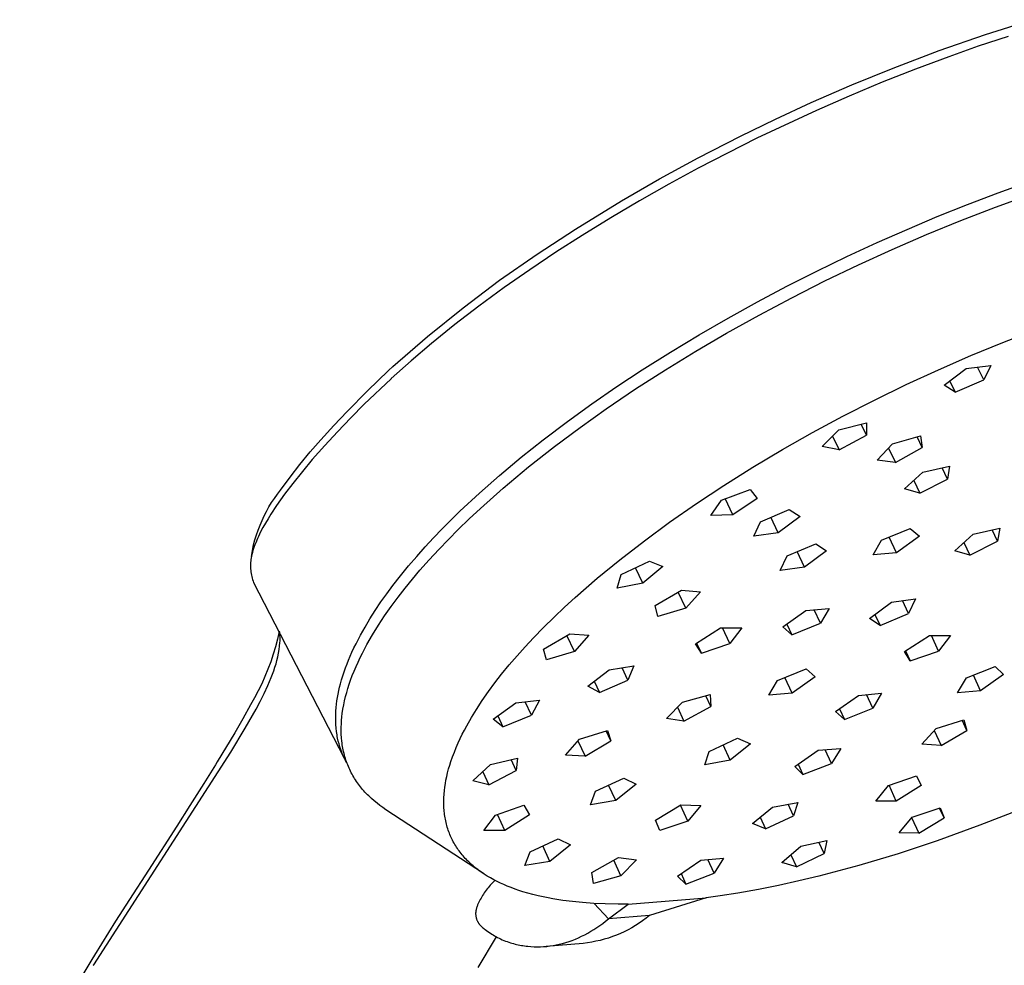
# Model space of a CAD drawing. Units: millimetres. Extents: x -699 to 435, y -1936 to 1949.
# Drawn here: x -513 to -437, y -814 to -742 of the extents above; entities that cross this region are included whole.
import ezdxf

# ---------------------------------------------------------------- set-up
doc = ezdxf.new("R2010")
doc.units = ezdxf.units.MM
doc.header["$MEASUREMENT"] = 0
doc.layers.add('Default', color=7, linetype='Continuous', true_color=0x000000)

msp = doc.modelspace()

# ---------------------------------------------------------------- linework, layer by layer
at = {"layer": 'Default', "color": 7, "true_color": 0xffffff}
for p, q in [((-438.861, -743.261), (-435.276, -742.127)), ((-442.412, -744.496), (-438.861, -743.261)), ((-437.132, -743.411), (-439.405, -744.166)), ((-445.926, -745.832), (-442.412, -744.496)), ((-439.405, -744.166), (-441.665, -744.962)), ((-441.665, -744.962), (-444.222, -745.916)), ((-449.07, -747.118), (-445.926, -745.832)), ((-444.222, -745.916), (-446.76, -746.918)), ((-446.76, -746.918), (-449.279, -747.967)), ((-452.184, -748.476), (-449.07, -747.118)), ((-454.905, -749.734), (-452.184, -748.476)), ((-449.279, -747.967), (-451.778, -749.063)), ((-451.778, -749.063), (-456.341, -751.205)), ((-457.601, -751.046), (-454.905, -749.734)), ((-460.829, -752.707), (-457.601, -751.046)), ((-456.341, -751.205), (-460.829, -753.498)), ((-463.779, -754.315), (-460.829, -752.707)), ((-460.829, -753.498), (-463.08, -754.72)), ((-466.689, -755.991), (-463.779, -754.315)), ((-463.08, -754.72), (-465.308, -755.982)), ((-437.886, -755.368), (-435.591, -754.543)), ((-470.21, -758.15), (-466.689, -755.991)), ((-465.308, -755.982), (-467.513, -757.284)), ((-440.223, -756.256), (-437.886, -755.368)), ((-438.096, -756.464), (-435.537, -755.533)), ((-442.543, -757.186), (-440.223, -756.256)), ((-440.748, -757.49), (-438.096, -756.464)), ((-467.513, -757.284), (-469.694, -758.627)), ((-447.133, -759.167), (-442.543, -757.186)), ((-443.379, -758.57), (-440.748, -757.49)), ((-473.146, -760.056), (-470.21, -758.15)), ((-469.694, -758.627), (-471.709, -759.921)), ((-445.987, -759.702), (-443.379, -758.57)), ((-449.456, -760.243), (-447.133, -759.167)), ((-448.573, -760.885), (-445.987, -759.702)), ((-476.014, -762.064), (-473.146, -760.056)), ((-471.709, -759.921), (-473.699, -761.254)), ((-451.759, -761.359), (-449.456, -760.243)), ((-473.699, -761.254), (-475.661, -762.627)), ((-451.133, -762.118), (-448.573, -760.885)), ((-454.043, -762.516), (-451.759, -761.359)), ((-478.81, -764.171), (-476.014, -762.064)), ((-475.661, -762.627), (-477.593, -764.043)), ((-456.305, -763.714), (-454.043, -762.516)), ((-453.669, -763.401), (-451.133, -762.118)), ((-456.178, -764.735), (-453.669, -763.401)), ((-481.531, -766.373), (-478.81, -764.171)), ((-477.593, -764.043), (-479.429, -765.451)), ((-458.544, -764.953), (-456.305, -763.714)), ((-460.76, -766.233), (-458.544, -764.953)), ((-458.66, -766.119), (-456.178, -764.735)), ((-479.429, -765.451), (-481.231, -766.902)), ((-484.174, -768.67), (-481.531, -766.373)), ((-462.951, -767.556), (-460.76, -766.233)), ((-461.007, -767.491), (-458.66, -766.119)), ((-437.525, -766.815), (-435.052, -765.853)), ((-481.231, -766.902), (-482.791, -768.223)), ((-439.977, -767.828), (-437.525, -766.815)), ((-465.114, -768.923), (-462.951, -767.556)), ((-463.325, -768.912), (-461.007, -767.491)), ((-442.458, -768.913), (-439.977, -767.828)), ((-484.509, -768.98), (-484.174, -768.67)), ((-482.791, -768.223), (-484.311, -769.589)), ((-442.013, -770.097), (-440.33, -768.824)), ((-440.33, -768.824), (-438.459, -768.574)), ((-438.987, -769.693), (-439.456, -768.707)), ((-438.459, -768.574), (-438.987, -769.693)), ((-486.113, -770.517), (-484.509, -768.98)), ((-467.048, -770.2), (-465.114, -768.923)), ((-465.612, -770.383), (-463.325, -768.912)), ((-444.916, -770.049), (-442.458, -768.913)), ((-484.322, -769.599), (-486.368, -771.55)), ((-484.311, -769.589), (-484.322, -769.599)), ((-468.956, -771.515), (-467.048, -770.2)), ((-447.35, -771.236), (-444.916, -770.049)), ((-441.182, -770.633), (-442.013, -770.097)), ((-441.59, -769.777), (-441.182, -770.633)), ((-441.182, -770.633), (-438.987, -769.693)), ((-487.675, -772.096), (-486.113, -770.517)), ((-467.863, -771.907), (-465.612, -770.383)), ((-486.368, -771.55), (-487.403, -772.592)), ((-470.836, -772.871), (-468.956, -771.515)), ((-449.759, -772.472), (-447.35, -771.236)), ((-488.69, -773.171), (-487.675, -772.096)), ((-487.403, -772.592), (-488.417, -773.653)), ((-469.858, -773.324), (-467.863, -771.907)), ((-452.08, -773.724), (-449.759, -772.472)), ((-489.684, -774.265), (-488.69, -773.171)), ((-472.683, -774.27), (-470.836, -772.871)), ((-471.818, -774.787), (-469.858, -773.324)), ((-450.067, -773.52), (-447.97, -772.976)), ((-447.966, -773.91), (-448.362, -773.078)), ((-447.97, -772.976), (-447.966, -773.91)), ((-488.417, -773.653), (-489.389, -774.711)), ((-454.374, -775.024), (-452.08, -773.724)), ((-451.358, -774.79), (-450.067, -773.52)), ((-450.551, -773.996), (-450.059, -775.03)), ((-450.059, -775.03), (-447.966, -773.91)), ((-445.963, -774.582), (-443.834, -773.972)), ((-443.705, -774.852), (-444.089, -774.045)), ((-443.834, -773.972), (-443.705, -774.852)), ((-490.498, -775.195), (-489.684, -774.265)), ((-489.389, -774.711), (-490.339, -775.789)), ((-474.368, -775.609), (-472.683, -774.27)), ((-473.798, -776.346), (-471.818, -774.787)), ((-450.059, -775.03), (-451.358, -774.79)), ((-447.147, -775.838), (-445.963, -774.582)), ((-491.286, -776.148), (-490.498, -775.195)), ((-456.639, -776.374), (-454.374, -775.024)), ((-446.272, -774.91), (-445.751, -776.004)), ((-445.751, -776.004), (-443.705, -774.852)), ((-492.046, -777.122), (-491.286, -776.148)), ((-490.339, -775.789), (-491.098, -776.688)), ((-476.02, -776.99), (-474.368, -775.609)), ((-475.732, -777.962), (-473.798, -776.346)), ((-445.751, -776.004), (-447.147, -775.838)), ((-443.637, -776.753), (-441.601, -776.292)), ((-441.601, -776.292), (-441.754, -777.279)), ((-491.098, -776.688), (-491.834, -777.605)), ((-477.552, -778.341), (-476.02, -776.99)), ((-458.872, -777.774), (-456.639, -776.374)), ((-445.046, -778.026), (-443.637, -776.753)), ((-441.754, -777.279), (-442.163, -776.419)), ((-492.779, -778.118), (-492.046, -777.122)), ((-491.834, -777.605), (-492.465, -778.436)), ((-460.964, -779.154), (-458.872, -777.774)), ((-444.34, -777.388), (-443.882, -778.35)), ((-443.882, -778.35), (-441.754, -777.279)), ((-493.238, -778.75), (-493.014, -778.43)), ((-493.014, -778.43), (-492.779, -778.118)), ((-492.465, -778.436), (-492.771, -778.86)), ((-479.047, -779.736), (-477.552, -778.341)), ((-477.48, -779.517), (-475.732, -777.962)), ((-459.043, -778.879), (-456.846, -778.073)), ((-456.846, -778.073), (-456.311, -778.767)), ((-443.882, -778.35), (-445.046, -778.026)), ((-493.653, -779.411), (-493.451, -779.077)), ((-493.07, -779.288), (-493.515, -779.964)), ((-493.451, -779.077), (-493.238, -778.75)), ((-492.771, -778.86), (-493.07, -779.288)), ((-463.021, -780.583), (-460.964, -779.154)), ((-459.865, -780.071), (-459.043, -778.879)), ((-458.176, -780.001), (-458.758, -778.774)), ((-456.311, -778.767), (-458.176, -780.001)), ((-494.187, -780.454), (-494.021, -780.1)), ((-494.021, -780.1), (-493.843, -779.753)), ((-493.843, -779.753), (-493.653, -779.411)), ((-493.515, -779.964), (-493.727, -780.308)), ((-480.401, -781.079), (-479.047, -779.736)), ((-478.335, -780.315), (-477.48, -779.517)), ((-458.176, -780.001), (-459.865, -780.071)), ((-456.067, -780.536), (-453.875, -779.597)), ((-453.875, -779.597), (-453.039, -780.127)), ((-494.483, -781.177), (-494.341, -780.813)), ((-494.341, -780.813), (-494.187, -780.454)), ((-493.933, -780.657), (-494.117, -780.986)), ((-493.727, -780.308), (-493.933, -780.657)), ((-479.176, -781.129), (-478.335, -780.315)), ((-464.942, -781.99), (-463.021, -780.583)), ((-456.585, -781.646), (-456.067, -780.536)), ((-454.714, -781.393), (-455.28, -780.199)), ((-453.039, -780.127), (-454.714, -781.393)), ((-494.728, -781.919), (-494.612, -781.546)), ((-494.612, -781.546), (-494.483, -781.177)), ((-494.292, -781.321), (-494.457, -781.66)), ((-494.117, -780.986), (-494.292, -781.321)), ((-481.061, -781.767), (-480.401, -781.079)), ((-479.932, -781.886), (-479.176, -781.129)), ((-454.714, -781.393), (-456.585, -781.646)), ((-446.804, -781.941), (-444.613, -781.058)), ((-444.613, -781.058), (-443.91, -781.655)), ((-441.202, -782.764), (-439.789, -781.497)), ((-439.789, -781.497), (-437.765, -781.041)), ((-437.928, -782.026), (-438.335, -781.17)), ((-437.765, -781.041), (-437.928, -782.026)), ((-494.998, -783.187), (-494.831, -782.295)), ((-494.831, -782.295), (-494.728, -781.919)), ((-494.727, -782.294), (-494.782, -782.44)), ((-494.67, -782.149), (-494.727, -782.294)), ((-494.535, -781.832), (-494.67, -782.149)), ((-494.457, -781.66), (-494.535, -781.832)), ((-481.709, -782.467), (-481.061, -781.767)), ((-480.673, -782.658), (-479.932, -781.886)), ((-466.825, -783.447), (-464.942, -781.99)), ((-454.024, -783.15), (-451.835, -782.22)), ((-451.835, -782.22), (-451.019, -782.757)), ((-447.453, -783.083), (-446.804, -781.941)), ((-445.665, -782.906), (-446.232, -781.71)), ((-443.91, -781.655), (-445.665, -782.906)), ((-440.504, -782.138), (-440.051, -783.09)), ((-440.051, -783.09), (-437.928, -782.026)), ((-494.962, -783.036), (-494.997, -783.188)), ((-494.923, -782.885), (-494.962, -783.036)), ((-494.88, -782.735), (-494.923, -782.885)), ((-494.833, -782.587), (-494.88, -782.735)), ((-494.782, -782.44), (-494.833, -782.587)), ((-482.352, -783.188), (-481.709, -782.467)), ((-481.399, -783.444), (-480.673, -782.658)), ((-452.702, -784.019), (-453.266, -782.828)), ((-451.019, -782.757), (-452.702, -784.019)), ((-445.665, -782.906), (-447.453, -783.083)), ((-440.051, -783.09), (-441.202, -782.764)), ((-495.069, -783.782), (-495.071, -783.902)), ((-495.062, -783.662), (-495.069, -783.782)), ((-495.052, -783.543), (-495.062, -783.662)), ((-495.038, -783.424), (-495.052, -783.543)), ((-495.019, -783.305), (-495.038, -783.424)), ((-494.997, -783.188), (-495.019, -783.305)), ((-482.98, -783.921), (-482.352, -783.188)), ((-482.108, -784.245), (-481.399, -783.444)), ((-468.55, -784.862), (-466.825, -783.447)), ((-466.726, -784.579), (-464.559, -783.561)), ((-464.559, -783.561), (-463.526, -783.975)), ((-454.559, -784.262), (-454.024, -783.15)), ((-495.071, -783.902), (-495.069, -784.022)), ((-495.069, -784.022), (-495.064, -784.142)), ((-495.064, -784.142), (-495.054, -784.261)), ((-495.054, -784.261), (-495.04, -784.38)), ((-495.04, -784.38), (-495.022, -784.499)), ((-495.022, -784.499), (-495, -784.617)), ((-495, -784.617), (-494.974, -784.734)), ((-483.591, -784.668), (-482.98, -783.921)), ((-482.682, -784.921), (-482.108, -784.245)), ((-467.031, -785.622), (-466.726, -784.579)), ((-465.054, -785.249), (-465.616, -784.058)), ((-463.526, -783.975), (-465.054, -785.249)), ((-452.702, -784.019), (-454.559, -784.262)), ((-494.974, -784.734), (-494.944, -784.85)), ((-494.944, -784.85), (-494.911, -784.965)), ((-494.911, -784.965), (-494.873, -785.079)), ((-494.873, -785.079), (-494.831, -785.191)), ((-494.831, -785.191), (-487.896, -798.626)), ((-484.184, -785.43), (-483.591, -784.668)), ((-483.241, -785.609), (-482.682, -784.921)), ((-470.231, -786.328), (-468.55, -784.862)), ((-465.054, -785.249), (-467.031, -785.622)), ((-485.091, -786.68), (-484.645, -786.05)), ((-484.645, -786.05), (-484.184, -785.43)), ((-483.785, -786.309), (-483.241, -785.609)), ((-464.126, -786.95), (-462.109, -785.785)), ((-461.783, -787.152), (-462.359, -785.929)), ((-462.109, -785.785), (-460.661, -785.91)), ((-460.661, -785.91), (-461.783, -787.152)), ((-485.523, -787.32), (-485.091, -786.68)), ((-484.312, -787.022), (-483.785, -786.309)), ((-471.05, -787.079), (-470.231, -786.328)), ((-447.725, -787.938), (-446.042, -786.682)), ((-446.042, -786.682), (-444.198, -786.443)), ((-444.741, -787.55), (-445.2, -786.573)), ((-444.198, -786.443), (-444.741, -787.55)), ((-485.937, -787.972), (-485.523, -787.32)), ((-484.807, -787.728), (-484.312, -787.022)), ((-471.856, -787.844), (-471.05, -787.079)), ((-463.924, -787.794), (-464.126, -786.95)), ((-461.783, -787.152), (-463.924, -787.794)), ((-454.357, -788.587), (-452.6, -787.34)), ((-452.6, -787.34), (-450.817, -787.168)), ((-451.473, -788.308), (-451.956, -787.278)), ((-450.817, -787.168), (-451.473, -788.308)), ((-447.315, -787.632), (-446.92, -788.474)), ((-446.92, -788.474), (-444.741, -787.55)), ((-486.31, -788.594), (-485.937, -787.972)), ((-485.282, -788.447), (-484.807, -787.728)), ((-472.647, -788.625), (-471.856, -787.844)), ((-454.044, -788.365), (-453.659, -789.185)), ((-453.659, -789.185), (-451.473, -788.308)), ((-446.92, -788.474), (-447.725, -787.938)), ((-492.863, -788.924), (-493, -789.514)), ((-492.823, -789.113), (-492.837, -788.973)), ((-492.813, -789.253), (-492.823, -789.113)), ((-486.664, -789.227), (-486.31, -788.594)), ((-485.735, -789.18), (-485.282, -788.447)), ((-473.421, -789.423), (-472.647, -788.625)), ((-472.663, -790.282), (-470.655, -789.112)), ((-470.655, -789.112), (-469.188, -789.224)), ((-461.025, -789.875), (-459.122, -788.663)), ((-459.122, -788.663), (-457.503, -788.645)), ((-458.406, -789.844), (-458.961, -788.662)), ((-457.503, -788.645), (-458.406, -789.844)), ((-453.659, -789.185), (-454.357, -788.587)), ((-493, -789.514), (-493.156, -790.099)), ((-492.84, -790.052), (-492.812, -789.775)), ((-492.808, -789.393), (-492.813, -789.253)), ((-492.812, -789.775), (-492.809, -789.674)), ((-492.809, -789.674), (-492.807, -789.533)), ((-492.807, -789.533), (-492.808, -789.393)), ((-487.156, -790.196), (-486.998, -789.87)), ((-486.998, -789.87), (-486.664, -789.227)), ((-486.163, -789.928), (-485.735, -789.18)), ((-474.054, -790.101), (-473.421, -789.423)), ((-470.288, -790.462), (-470.865, -789.234)), ((-469.188, -789.224), (-470.288, -790.462)), ((-460.582, -790.604), (-461.025, -789.875)), ((-460.947, -789.825), (-460.582, -790.604)), ((-460.582, -790.604), (-458.406, -789.844)), ((-445.046, -790.459), (-443.145, -789.254)), ((-443.145, -789.254), (-441.543, -789.238)), ((-442.453, -790.433), (-442.995, -789.252)), ((-441.543, -789.238), (-442.453, -790.433)), ((-493.156, -790.099), (-493.331, -790.678)), ((-492.978, -790.873), (-492.923, -790.601)), ((-492.923, -790.601), (-492.877, -790.327)), ((-492.877, -790.327), (-492.84, -790.052)), ((-487.44, -790.821), (-487.309, -790.525)), ((-487.309, -790.525), (-487.156, -790.196)), ((-486.681, -790.932), (-486.514, -790.595)), ((-486.514, -790.595), (-486.163, -789.928)), ((-474.673, -790.792), (-474.054, -790.101)), ((-472.436, -791.115), (-472.663, -790.282)), ((-470.288, -790.462), (-472.436, -791.115)), ((-444.617, -791.187), (-445.046, -790.459)), ((-444.972, -790.412), (-444.617, -791.187)), ((-444.617, -791.187), (-442.453, -790.433)), ((-493.524, -791.252), (-493.736, -791.819)), ((-493.331, -790.678), (-493.524, -791.252)), ((-493.196, -791.678), (-493.115, -791.412)), ((-493.115, -791.412), (-493.042, -791.144)), ((-493.042, -791.144), (-492.978, -790.873)), ((-487.685, -791.418), (-487.565, -791.118)), ((-487.565, -791.118), (-487.44, -790.821)), ((-486.996, -791.617), (-486.842, -791.273)), ((-486.842, -791.273), (-486.681, -790.932)), ((-475.277, -791.496), (-474.673, -790.792)), ((-493.736, -791.819), (-493.966, -792.379)), ((-493.384, -792.201), (-493.286, -791.941)), ((-493.286, -791.941), (-493.196, -791.678)), ((-488.008, -792.332), (-487.907, -792.025)), ((-487.907, -792.025), (-487.799, -791.721)), ((-487.799, -791.721), (-487.685, -791.418)), ((-487.281, -792.314), (-487.142, -791.964)), ((-487.142, -791.964), (-486.996, -791.617)), ((-475.864, -792.214), (-475.277, -791.496)), ((-469.274, -793.125), (-467.65, -791.862)), ((-467.65, -791.862), (-465.749, -791.571)), ((-466.199, -792.654), (-466.641, -791.708)), ((-465.749, -791.571), (-466.199, -792.654)), ((-454.763, -792.676), (-452.58, -791.805)), ((-452.58, -791.805), (-451.895, -792.405)), ((-440.303, -792.486), (-438.129, -791.627)), ((-438.129, -791.627), (-437.472, -792.234)), ((-493.966, -792.379), (-494.213, -792.931)), ((-493.752, -793.074), (-493.618, -792.767)), ((-493.618, -792.767), (-493.491, -792.457)), ((-493.491, -792.457), (-493.384, -792.201)), ((-488.188, -792.952), (-488.102, -792.641)), ((-488.102, -792.641), (-488.008, -792.332)), ((-487.519, -792.977), (-487.412, -792.668)), ((-487.412, -792.668), (-487.281, -792.314)), ((-476.865, -793.534), (-476.373, -792.868)), ((-476.373, -792.868), (-475.864, -792.214)), ((-468.783, -792.743), (-468.377, -793.613)), ((-468.377, -793.613), (-466.199, -792.654)), ((-455.425, -793.814), (-454.763, -792.676)), ((-453.653, -793.646), (-454.205, -792.453)), ((-451.895, -792.405), (-453.653, -793.646)), ((-440.988, -793.625), (-440.303, -792.486)), ((-439.239, -793.469), (-439.78, -792.28)), ((-437.472, -792.234), (-439.239, -793.469)), ((-494.479, -793.475), (-494.761, -794.011)), ((-494.213, -792.931), (-494.479, -793.475)), ((-494.034, -793.682), (-493.752, -793.074)), ((-488.365, -793.72), (-488.312, -793.463)), ((-488.312, -793.463), (-488.253, -793.207)), ((-488.253, -793.207), (-488.188, -792.952)), ((-487.796, -793.92), (-487.711, -793.604)), ((-487.711, -793.604), (-487.619, -793.29)), ((-487.619, -793.29), (-487.519, -792.977)), ((-477.339, -794.213), (-476.865, -793.534)), ((-468.377, -793.613), (-469.274, -793.125)), ((-453.653, -793.646), (-455.425, -793.814)), ((-448.563, -793.825), (-446.802, -793.663)), ((-446.802, -793.663), (-447.475, -794.8)), ((-439.239, -793.469), (-440.988, -793.625)), ((-494.761, -794.011), (-495.061, -794.537)), ((-494.646, -794.873), (-494.333, -794.281)), ((-494.333, -794.281), (-494.034, -793.682)), ((-488.488, -794.498), (-488.454, -794.238)), ((-488.454, -794.238), (-488.413, -793.978)), ((-488.413, -793.978), (-488.365, -793.72)), ((-487.94, -794.559), (-487.872, -794.239)), ((-487.872, -794.239), (-487.796, -793.92)), ((-477.793, -794.905), (-477.339, -794.213)), ((-476.513, -795.65), (-474.781, -794.399)), ((-474.781, -794.399), (-472.967, -794.203)), ((-473.579, -795.333), (-474.052, -794.32)), ((-472.967, -794.203), (-473.579, -795.333)), ((-463.259, -795.581), (-462.019, -794.332)), ((-462.019, -794.332), (-459.925, -793.766)), ((-459.872, -794.664), (-460.249, -793.854)), ((-459.925, -793.766), (-459.872, -794.664)), ((-450.325, -795.063), (-448.563, -793.825)), ((-447.475, -794.8), (-447.947, -793.769)), ((-495.061, -794.537), (-495.657, -795.622)), ((-495.469, -796.338), (-494.646, -794.873)), ((-488.548, -795.282), (-488.536, -795.021)), ((-488.536, -795.021), (-488.515, -794.759)), ((-488.515, -794.759), (-488.488, -794.498)), ((-488.046, -795.206), (-487.998, -794.882)), ((-487.998, -794.882), (-487.94, -794.559)), ((-478.173, -795.526), (-477.793, -794.905)), ((-462.42, -794.736), (-461.932, -795.785)), ((-461.932, -795.785), (-459.872, -794.664)), ((-449.652, -795.665), (-450.325, -795.063)), ((-450.024, -794.851), (-449.652, -795.665)), ((-449.652, -795.665), (-447.475, -794.8)), ((-495.657, -795.622), (-496.272, -796.696)), ((-488.553, -795.543), (-488.548, -795.282)), ((-488.55, -795.804), (-488.553, -795.543)), ((-488.538, -796.064), (-488.55, -795.804)), ((-488.12, -796), (-488.103, -795.735)), ((-488.103, -795.735), (-488.078, -795.47)), ((-488.078, -795.47), (-488.046, -795.206)), ((-478.533, -796.159), (-478.173, -795.526)), ((-475.769, -796.226), (-476.513, -795.65)), ((-476.158, -795.393), (-475.769, -796.226)), ((-475.769, -796.226), (-473.579, -795.333)), ((-461.932, -795.785), (-463.259, -795.581)), ((-442.64, -796.35), (-440.515, -795.689)), ((-440.279, -796.499), (-440.631, -795.725)), ((-440.515, -795.689), (-440.279, -796.499)), ((-496.565, -798.157), (-495.469, -796.338)), ((-488.518, -796.324), (-488.538, -796.064)), ((-488.489, -796.584), (-488.518, -796.324)), ((-488.472, -796.713), (-488.489, -796.584)), ((-488.13, -796.532), (-488.129, -796.266)), ((-488.123, -796.798), (-488.13, -796.532)), ((-488.129, -796.266), (-488.12, -796)), ((-478.87, -796.803), (-478.704, -796.48)), ((-478.704, -796.48), (-478.533, -796.159)), ((-469.913, -797.171), (-467.766, -796.499)), ((-467.5, -797.307), (-467.861, -796.528)), ((-467.766, -796.499), (-467.5, -797.307)), ((-443.717, -797.569), (-442.64, -796.35)), ((-442.781, -796.509), (-442.257, -797.66)), ((-442.257, -797.66), (-440.279, -796.499)), ((-496.272, -796.696), (-497.607, -798.921)), ((-488.451, -796.841), (-488.472, -796.713)), ((-488.429, -796.97), (-488.451, -796.841)), ((-488.404, -797.098), (-488.429, -796.97)), ((-488.354, -797.32), (-488.404, -797.098)), ((-488.298, -797.54), (-488.354, -797.32)), ((-488.107, -797.063), (-488.123, -796.798)), ((-488.082, -797.327), (-488.107, -797.063)), ((-488.066, -797.462), (-488.082, -797.327)), ((-479.182, -797.461), (-479.03, -797.13)), ((-479.03, -797.13), (-478.87, -796.803)), ((-470.972, -798.395), (-469.913, -797.171)), ((-470.026, -797.302), (-469.481, -798.478)), ((-469.481, -798.478), (-467.5, -797.307)), ((-459.98, -798.106), (-457.828, -797.108)), ((-457.828, -797.108), (-456.836, -797.53)), ((-507.062, -814.431), (-496.565, -798.157)), ((-488.234, -797.758), (-488.298, -797.54)), ((-488.162, -797.974), (-488.234, -797.758)), ((-488.084, -798.187), (-488.162, -797.974)), ((-487.998, -798.397), (-488.084, -798.187)), ((-488.047, -797.596), (-488.066, -797.462)), ((-488.026, -797.73), (-488.047, -797.596)), ((-488.002, -797.864), (-488.026, -797.73)), ((-487.976, -797.997), (-488.002, -797.864)), ((-487.947, -798.13), (-487.976, -797.997)), ((-487.916, -798.262), (-487.947, -798.13)), ((-479.613, -798.516), (-479.478, -798.161)), ((-479.478, -798.161), (-479.334, -797.809)), ((-479.334, -797.809), (-479.182, -797.461)), ((-460.318, -799.144), (-459.98, -798.106)), ((-458.375, -798.788), (-458.916, -797.613)), ((-456.836, -797.53), (-458.375, -798.788)), ((-453.443, -799.254), (-451.655, -798.025)), ((-451.655, -798.025), (-449.926, -797.891)), ((-450.645, -799.037), (-451.127, -797.984)), ((-449.926, -797.891), (-450.645, -799.037)), ((-442.257, -797.66), (-443.717, -797.569)), ((-497.607, -798.921), (-497.736, -799.13)), ((-487.905, -798.605), (-487.998, -798.397)), ((-487.882, -798.393), (-487.916, -798.262)), ((-487.856, -798.707), (-487.905, -798.605)), ((-487.846, -798.521), (-487.882, -798.393)), ((-487.805, -798.808), (-487.856, -798.707)), ((-487.808, -798.648), (-487.846, -798.521)), ((-487.768, -798.774), (-487.808, -798.648)), ((-487.733, -798.944), (-487.805, -798.808)), ((-487.725, -798.899), (-487.768, -798.774)), ((-487.658, -799.078), (-487.733, -798.944)), ((-487.679, -799.024), (-487.725, -798.899)), ((-479.829, -799.162), (-479.738, -798.875)), ((-479.738, -798.875), (-479.613, -798.516)), ((-476.705, -799.112), (-474.653, -798.622)), ((-474.742, -799.578), (-475.133, -798.737)), ((-474.653, -798.622), (-474.742, -799.578)), ((-469.481, -798.478), (-470.972, -798.395)), ((-458.375, -798.788), (-460.318, -799.144)), ((-497.736, -799.13), (-498.633, -800.571)), ((-487.631, -799.147), (-487.679, -799.024)), ((-487.581, -799.27), (-487.631, -799.147)), ((-487.528, -799.391), (-487.581, -799.27)), ((-487.474, -799.508), (-487.528, -799.391)), ((-487.418, -799.625), (-487.474, -799.508)), ((-487.359, -799.739), (-487.418, -799.625)), ((-479.991, -799.743), (-479.914, -799.452)), ((-479.914, -799.452), (-479.829, -799.162)), ((-478.062, -800.37), (-476.705, -799.112)), ((-477.307, -799.67), (-476.848, -800.657)), ((-476.848, -800.657), (-474.742, -799.578)), ((-452.818, -799.879), (-453.443, -799.254)), ((-453.185, -799.077), (-452.818, -799.879)), ((-452.818, -799.879), (-450.645, -799.037)), ((-487.299, -799.853), (-487.359, -799.739)), ((-487.236, -799.966), (-487.299, -799.853)), ((-487.171, -800.077), (-487.236, -799.966)), ((-487.103, -800.187), (-487.171, -800.077)), ((-487.034, -800.296), (-487.103, -800.187)), ((-486.963, -800.403), (-487.034, -800.296)), ((-486.889, -800.509), (-486.963, -800.403)), ((-480.166, -800.573), (-480.117, -800.304)), ((-480.117, -800.304), (-480.061, -800.037)), ((-480.061, -800.037), (-479.991, -799.743)), ((-476.848, -800.657), (-478.062, -800.37)), ((-468.677, -801.148), (-466.515, -800.169)), ((-466.515, -800.169), (-465.566, -800.618)), ((-446.286, -800.713), (-444.139, -799.985)), ((-444.139, -799.985), (-443.764, -800.729)), ((-498.633, -800.571), (-499.704, -802.261)), ((-486.814, -800.614), (-486.889, -800.509)), ((-486.737, -800.717), (-486.814, -800.614)), ((-486.658, -800.819), (-486.737, -800.717)), ((-486.577, -800.92), (-486.658, -800.819)), ((-486.494, -801.018), (-486.577, -800.92)), ((-486.409, -801.116), (-486.494, -801.018)), ((-486.316, -801.22), (-486.409, -801.116)), ((-480.265, -801.386), (-480.24, -801.114)), ((-480.24, -801.114), (-480.207, -800.843)), ((-480.207, -800.843), (-480.166, -800.573)), ((-469.062, -802.202), (-468.677, -801.148)), ((-467.14, -801.874), (-467.682, -800.697)), ((-465.566, -800.618), (-467.14, -801.874)), ((-447.236, -801.906), (-446.286, -800.713)), ((-445.677, -801.915), (-446.232, -800.695)), ((-443.764, -800.729), (-445.677, -801.915)), ((-486.22, -801.322), (-486.316, -801.22)), ((-486.122, -801.423), (-486.22, -801.322)), ((-486.023, -801.522), (-486.122, -801.423)), ((-485.921, -801.619), (-486.023, -801.522)), ((-485.818, -801.714), (-485.921, -801.619)), ((-485.608, -801.899), (-485.818, -801.714)), ((-485.391, -802.077), (-485.608, -801.899)), ((-480.287, -801.931), (-480.285, -801.794)), ((-480.287, -802.067), (-480.287, -801.931)), ((-480.285, -801.794), (-480.281, -801.658)), ((-480.281, -801.658), (-480.265, -801.386)), ((-467.14, -801.874), (-469.062, -802.202)), ((-445.677, -801.915), (-447.236, -801.906)), ((-499.704, -802.261), (-500.703, -803.822)), ((-485.168, -802.247), (-485.391, -802.077)), ((-484.941, -802.411), (-485.168, -802.247)), ((-484.709, -802.569), (-484.941, -802.411)), ((-477.259, -807.458), (-484.709, -802.569)), ((-480.284, -802.204), (-480.287, -802.067)), ((-480.273, -802.45), (-480.284, -802.204)), ((-480.264, -802.574), (-480.273, -802.45)), ((-480.252, -802.697), (-480.264, -802.574)), ((-480.239, -802.819), (-480.252, -802.697)), ((-476.329, -802.979), (-474.159, -802.226)), ((-474.159, -802.226), (-473.724, -802.953)), ((-464.099, -803.377), (-462.152, -802.198)), ((-461.628, -803.45), (-462.19, -802.221)), ((-462.152, -802.198), (-460.626, -802.244)), ((-460.626, -802.244), (-461.628, -803.45)), ((-456.686, -803.635), (-455.158, -802.383)), ((-455.158, -802.383), (-453.219, -802.022)), ((-453.549, -803.05), (-453.955, -802.159)), ((-453.219, -802.022), (-453.549, -803.05)), ((-444.464, -803.133), (-442.331, -802.436)), ((-442.02, -803.206), (-442.365, -802.447)), ((-442.331, -802.436), (-442.02, -803.206)), ((-436.052, -802.493), (-439.284, -803.767)), ((-480.224, -802.942), (-480.239, -802.819)), ((-480.206, -803.064), (-480.224, -802.942)), ((-480.186, -803.186), (-480.206, -803.064)), ((-480.163, -803.307), (-480.186, -803.186)), ((-480.139, -803.428), (-480.163, -803.307)), ((-480.112, -803.549), (-480.139, -803.428)), ((-477.234, -804.171), (-476.329, -802.979)), ((-475.624, -804.154), (-476.189, -802.93)), ((-473.724, -802.953), (-475.624, -804.154)), ((-463.774, -804.15), (-464.099, -803.377)), ((-461.628, -803.45), (-463.774, -804.15)), ((-456.098, -803.153), (-455.69, -804.047)), ((-455.69, -804.047), (-453.549, -803.05)), ((-445.47, -804.333), (-444.464, -803.133)), ((-444.504, -803.18), (-443.959, -804.378)), ((-443.959, -804.378), (-442.02, -803.206)), ((-500.703, -803.822), (-502.877, -807.195)), ((-480.083, -803.669), (-480.112, -803.549)), ((-480.051, -803.788), (-480.083, -803.669)), ((-480.017, -803.906), (-480.051, -803.788)), ((-479.98, -804.024), (-480.017, -803.906)), ((-479.941, -804.141), (-479.98, -804.024)), ((-479.901, -804.254), (-479.941, -804.141)), ((-475.624, -804.154), (-477.234, -804.171)), ((-455.69, -804.047), (-456.686, -803.635)), ((-439.284, -803.767), (-442.551, -804.95)), ((-479.859, -804.366), (-479.901, -804.254)), ((-479.814, -804.477), (-479.859, -804.366)), ((-479.767, -804.587), (-479.814, -804.477)), ((-479.718, -804.696), (-479.767, -804.587)), ((-479.666, -804.804), (-479.718, -804.696)), ((-479.613, -804.911), (-479.666, -804.804)), ((-479.557, -805.017), (-479.613, -804.911)), ((-473.689, -805.782), (-471.527, -804.811)), ((-471.527, -804.811), (-470.596, -805.269)), ((-452.988, -805.365), (-451, -804.935)), ((-451, -804.935), (-451.205, -805.917)), ((-442.551, -804.95), (-445.532, -805.936)), ((-443.959, -804.378), (-445.47, -804.333)), ((-479.499, -805.122), (-479.557, -805.017)), ((-479.439, -805.226), (-479.499, -805.122)), ((-479.377, -805.329), (-479.439, -805.226)), ((-479.313, -805.43), (-479.377, -805.329)), ((-479.248, -805.53), (-479.313, -805.43)), ((-479.18, -805.629), (-479.248, -805.53)), ((-479.11, -805.726), (-479.18, -805.629)), ((-472.181, -806.522), (-472.721, -805.347)), ((-470.596, -805.269), (-472.181, -806.522)), ((-454.421, -806.613), (-452.988, -805.365)), ((-451.205, -805.917), (-451.594, -805.064)), ((-479.038, -805.822), (-479.11, -805.726)), ((-478.963, -805.92), (-479.038, -805.822)), ((-478.885, -806.016), (-478.963, -805.92)), ((-478.805, -806.111), (-478.885, -806.016)), ((-478.724, -806.204), (-478.805, -806.111)), ((-478.641, -806.295), (-478.724, -806.204)), ((-478.556, -806.385), (-478.641, -806.295)), ((-478.469, -806.474), (-478.556, -806.385)), ((-478.381, -806.56), (-478.469, -806.474)), ((-474.092, -806.838), (-473.689, -805.782)), ((-468.951, -807.365), (-466.922, -806.234)), ((-466.734, -807.629), (-467.281, -806.434)), ((-466.922, -806.234), (-465.552, -806.398)), ((-465.552, -806.398), (-466.734, -807.629)), ((-462.401, -807.645), (-460.62, -806.42)), ((-460.62, -806.42), (-458.891, -806.283)), ((-459.604, -807.422), (-460.08, -806.377)), ((-458.891, -806.283), (-459.604, -807.422)), ((-453.743, -806.022), (-453.319, -806.954)), ((-453.319, -806.954), (-451.205, -805.917)), ((-445.532, -805.936), (-448.539, -806.837)), ((-502.877, -807.195), (-504.317, -809.438)), ((-478.271, -806.665), (-478.381, -806.56)), ((-478.159, -806.767), (-478.271, -806.665)), ((-478.045, -806.867), (-478.159, -806.767)), ((-477.928, -806.964), (-478.045, -806.867)), ((-477.81, -807.059), (-477.928, -806.964)), ((-477.69, -807.152), (-477.81, -807.059)), ((-477.568, -807.243), (-477.69, -807.152)), ((-472.181, -806.522), (-474.092, -806.838)), ((-453.319, -806.954), (-454.421, -806.613)), ((-448.539, -806.837), (-451.595, -807.652)), ((-477.445, -807.331), (-477.568, -807.243)), ((-477.207, -807.492), (-477.445, -807.331)), ((-476.965, -807.646), (-477.207, -807.492)), ((-476.718, -807.791), (-476.965, -807.646)), ((-476.467, -807.93), (-476.718, -807.791)), ((-476.212, -808.062), (-476.467, -807.93)), ((-476.372, -807.98), (-476.463, -808.069)), ((-468.834, -808.226), (-468.951, -807.365)), ((-466.734, -807.629), (-468.834, -808.226)), ((-461.772, -808.263), (-462.401, -807.645)), ((-462.137, -807.463), (-461.772, -808.263)), ((-461.772, -808.263), (-459.604, -807.422)), ((-451.595, -807.652), (-453.132, -808.022)), ((-476.972, -808.637), (-477.049, -808.737)), ((-476.892, -808.538), (-476.972, -808.637)), ((-476.81, -808.44), (-476.892, -808.538)), ((-476.726, -808.345), (-476.81, -808.44)), ((-476.64, -808.251), (-476.726, -808.345)), ((-476.552, -808.159), (-476.64, -808.251)), ((-476.463, -808.069), (-476.552, -808.159)), ((-475.954, -808.187), (-476.212, -808.062)), ((-475.693, -808.305), (-475.954, -808.187)), ((-475.429, -808.417), (-475.693, -808.305)), ((-475.133, -808.535), (-475.429, -808.417)), ((-474.836, -808.645), (-475.133, -808.535)), ((-474.535, -808.748), (-474.836, -808.645)), ((-456.227, -808.676), (-457.785, -808.957)), ((-454.676, -808.363), (-456.227, -808.676)), ((-453.132, -808.022), (-454.676, -808.363)), ((-504.317, -809.438), (-505.383, -811.112)), ((-477.499, -809.445), (-477.556, -809.555)), ((-477.439, -809.336), (-477.499, -809.445)), ((-477.378, -809.229), (-477.439, -809.336)), ((-477.314, -809.123), (-477.378, -809.229)), ((-477.251, -809.024), (-477.314, -809.123)), ((-477.186, -808.927), (-477.251, -809.024)), ((-477.118, -808.832), (-477.186, -808.927)), ((-477.049, -808.737), (-477.118, -808.832)), ((-474.233, -808.845), (-474.535, -808.748)), ((-473.85, -808.959), (-474.233, -808.845)), ((-473.464, -809.063), (-473.85, -808.959)), ((-473.076, -809.158), (-473.464, -809.063)), ((-472.687, -809.245), (-473.076, -809.158)), ((-472.314, -809.321), (-472.687, -809.245)), ((-471.94, -809.39), (-472.314, -809.321)), ((-471.189, -809.509), (-471.94, -809.39)), ((-466.172, -809.787), (-460.224, -809.302)), ((-460.224, -809.302), (-464.56, -810.674)), ((-459.683, -809.241), (-460.224, -809.302)), ((-459.142, -809.169), (-459.683, -809.241)), ((-457.785, -808.957), (-459.142, -809.169)), ((-477.814, -810.212), (-477.821, -810.248)), ((-477.805, -810.176), (-477.814, -810.212)), ((-477.795, -810.14), (-477.805, -810.176)), ((-477.785, -810.104), (-477.795, -810.14)), ((-477.774, -810.069), (-477.785, -810.104)), ((-477.763, -810.033), (-477.774, -810.069)), ((-477.738, -809.964), (-477.763, -810.033)), ((-477.718, -809.911), (-477.738, -809.964)), ((-477.697, -809.859), (-477.718, -809.911)), ((-477.653, -809.757), (-477.697, -809.859)), ((-477.605, -809.655), (-477.653, -809.757)), ((-477.556, -809.555), (-477.605, -809.655)), ((-470.434, -809.605), (-471.189, -809.509)), ((-469.677, -809.679), (-470.434, -809.605)), ((-468.81, -809.74), (-469.677, -809.679)), ((-467.942, -809.777), (-468.81, -809.74)), ((-467.695, -810.93), (-468.796, -809.741)), ((-466.945, -809.795), (-467.942, -809.777)), ((-467.695, -810.93), (-466.172, -809.787)), ((-466.558, -809.795), (-466.945, -809.795)), ((-466.172, -809.787), (-466.558, -809.795)), ((-477.848, -810.464), (-477.849, -810.5)), ((-477.849, -810.5), (-477.849, -810.537)), ((-477.849, -810.537), (-477.848, -810.573)), ((-477.846, -810.428), (-477.848, -810.464)), ((-477.848, -810.573), (-477.846, -810.609)), ((-477.843, -810.392), (-477.846, -810.428)), ((-477.846, -810.609), (-477.843, -810.645)), ((-477.839, -810.355), (-477.843, -810.392)), ((-477.843, -810.645), (-477.839, -810.681)), ((-477.834, -810.319), (-477.839, -810.355)), ((-477.839, -810.681), (-477.834, -810.717)), ((-477.828, -810.284), (-477.834, -810.319)), ((-477.834, -810.717), (-477.828, -810.753)), ((-477.821, -810.248), (-477.828, -810.284)), ((-477.828, -810.753), (-477.821, -810.789)), ((-477.821, -810.789), (-477.813, -810.824)), ((-477.813, -810.824), (-477.805, -810.858)), ((-477.805, -810.858), (-477.795, -810.892)), ((-477.795, -810.892), (-477.784, -810.925)), ((-477.784, -810.925), (-477.773, -810.958)), ((-477.773, -810.958), (-477.76, -810.991)), ((-477.76, -810.991), (-477.747, -811.023)), ((-467.909, -811.101), (-467.695, -810.93)), ((-464.56, -810.674), (-467.695, -810.93)), ((-464.817, -810.877), (-465.079, -811.072)), ((-464.56, -810.674), (-464.817, -810.877)), ((-505.383, -811.112), (-507.011, -813.708)), ((-477.747, -811.023), (-477.732, -811.056)), ((-477.732, -811.056), (-477.717, -811.087)), ((-477.717, -811.087), (-477.702, -811.119)), ((-477.702, -811.119), (-477.685, -811.15)), ((-477.685, -811.15), (-477.667, -811.18)), ((-477.667, -811.18), (-477.649, -811.21)), ((-477.649, -811.21), (-477.63, -811.24)), ((-477.63, -811.24), (-477.61, -811.269)), ((-477.61, -811.269), (-477.59, -811.297)), ((-477.59, -811.297), (-477.569, -811.326)), ((-477.569, -811.326), (-477.547, -811.353)), ((-477.547, -811.353), (-477.525, -811.38)), ((-477.525, -811.38), (-477.502, -811.407)), ((-477.502, -811.407), (-477.478, -811.433)), ((-477.478, -811.433), (-477.454, -811.459)), ((-477.454, -811.459), (-477.429, -811.484)), ((-477.429, -811.484), (-477.379, -811.534)), ((-477.379, -811.534), (-477.348, -811.562)), ((-477.348, -811.562), (-477.317, -811.59)), ((-477.317, -811.59), (-477.253, -811.644)), ((-477.253, -811.644), (-477.189, -811.695)), ((-477.189, -811.695), (-477.124, -811.745)), ((-477.124, -811.745), (-476.925, -811.889)), ((-469.033, -811.873), (-468.801, -811.73)), ((-468.801, -811.73), (-468.572, -811.581)), ((-468.572, -811.581), (-468.347, -811.426)), ((-468.347, -811.426), (-468.126, -811.266)), ((-468.126, -811.266), (-467.909, -811.101)), ((-465.906, -811.6), (-466.193, -811.757)), ((-465.624, -811.434), (-465.906, -811.6)), ((-465.349, -811.257), (-465.624, -811.434)), ((-465.079, -811.072), (-465.349, -811.257)), ((-476.276, -812.293), (-477.693, -814.657)), ((-476.925, -811.889), (-476.722, -812.027)), ((-476.722, -812.027), (-476.619, -812.093)), ((-476.619, -812.093), (-476.514, -812.157)), ((-476.514, -812.157), (-476.408, -812.22)), ((-476.408, -812.22), (-476.301, -812.28)), ((-476.301, -812.28), (-476.181, -812.343)), ((-476.181, -812.343), (-476.06, -812.404)), ((-476.06, -812.404), (-475.937, -812.462)), ((-475.937, -812.462), (-475.813, -812.518)), ((-470.461, -812.566), (-470.218, -812.47)), ((-470.218, -812.47), (-469.979, -812.366)), ((-469.979, -812.366), (-469.743, -812.256)), ((-469.743, -812.256), (-469.51, -812.139)), ((-469.51, -812.139), (-469.27, -812.009)), ((-469.27, -812.009), (-469.033, -811.873)), ((-468.012, -812.484), (-468.328, -812.569)), ((-467.699, -812.389), (-468.012, -812.484)), ((-467.389, -812.284), (-467.699, -812.389)), ((-467.084, -812.168), (-467.389, -812.284)), ((-466.782, -812.041), (-467.084, -812.168)), ((-466.485, -811.904), (-466.782, -812.041)), ((-466.193, -811.757), (-466.485, -811.904)), ((-475.813, -812.518), (-475.687, -812.57)), ((-475.687, -812.57), (-475.561, -812.62)), ((-475.561, -812.62), (-475.433, -812.667)), ((-475.433, -812.667), (-475.305, -812.712)), ((-475.305, -812.712), (-475.188, -812.75)), ((-475.188, -812.75), (-475.07, -812.785)), ((-475.07, -812.785), (-474.952, -812.819)), ((-474.952, -812.819), (-474.833, -812.85)), ((-474.833, -812.85), (-474.714, -812.879)), ((-474.714, -812.879), (-474.594, -812.905)), ((-474.594, -812.905), (-474.474, -812.93)), ((-474.474, -812.93), (-474.353, -812.952)), ((-474.353, -812.952), (-474.232, -812.973)), ((-474.232, -812.973), (-474.11, -812.991)), ((-474.11, -812.991), (-473.988, -813.007)), ((-473.988, -813.007), (-473.866, -813.021)), ((-473.866, -813.021), (-473.621, -813.042)), ((-473.621, -813.042), (-473.376, -813.055)), ((-473.376, -813.055), (-473.134, -813.059)), ((-473.134, -813.059), (-472.892, -813.056)), ((-472.892, -813.056), (-472.651, -813.045)), ((-472.651, -813.045), (-472.41, -813.025)), ((-469.615, -812.796), (-472.467, -813.03)), ((-472.41, -813.025), (-472.17, -812.998)), ((-472.17, -812.998), (-471.93, -812.963)), ((-471.93, -812.963), (-471.693, -812.92)), ((-471.693, -812.92), (-471.456, -812.869)), ((-471.456, -812.869), (-471.33, -812.839)), ((-471.33, -812.839), (-471.204, -812.806)), ((-471.204, -812.806), (-470.954, -812.734)), ((-470.954, -812.734), (-470.706, -812.654)), ((-470.706, -812.654), (-470.461, -812.566)), ((-469.291, -812.756), (-469.615, -812.796)), ((-468.968, -812.705), (-469.291, -812.756)), ((-468.647, -812.642), (-468.968, -812.705)), ((-468.328, -812.569), (-468.647, -812.642)), ((-507.011, -813.708), (-507.207, -814.025)), ((-507.207, -814.025), (-512.719, -823.289)), ((-507.09, -814.477), (-507.062, -814.431))]:
    msp.add_line(p, q, dxfattribs=at)

doc.saveas('drawing.dxf')
